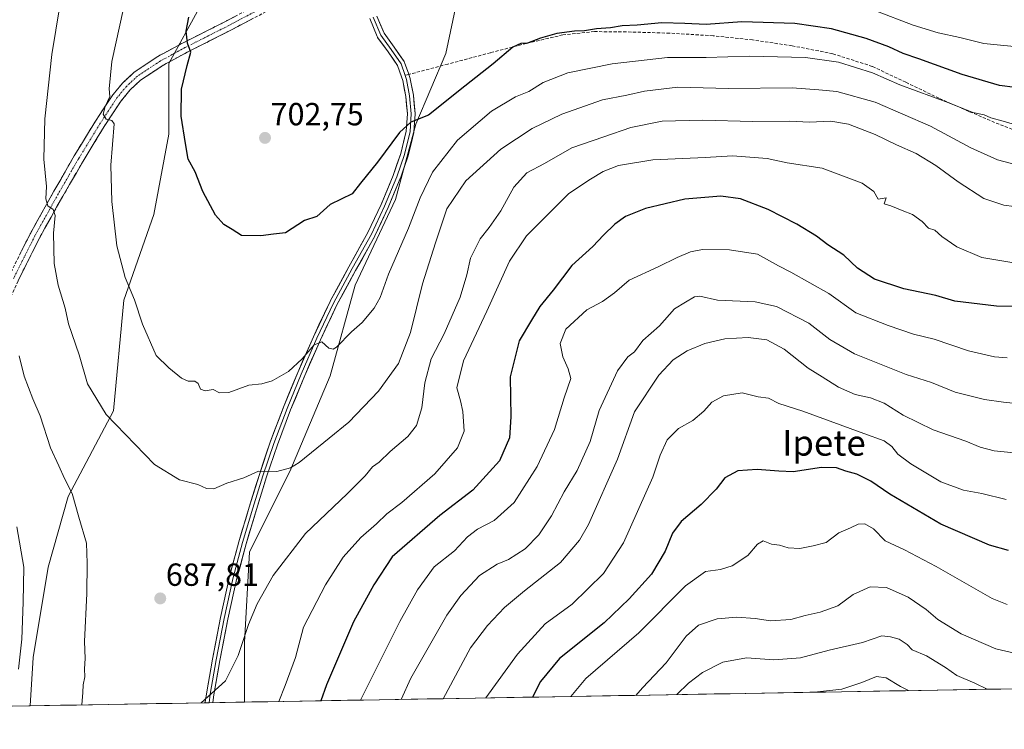
# Model space of a CAD drawing. Units: metres. Extents: x 617281 to 620727, y 4752568 to 4754940.
# Drawn here: x 619751 to 620060, y 4752602 to 4752825 of the extents above; entities that cross this region are included whole.
import ezdxf
from ezdxf.enums import TextEntityAlignment as Align

# ---------------------------------------------------------------- set-up
doc = ezdxf.new("R2010")
doc.units = ezdxf.units.M
doc.header["$MEASUREMENT"] = 0
doc.linetypes.add('TRAZO_Y_PUNTO', pattern=[1, 0.5, -0.25, 0, -0.25])
doc.linetypes.add('TRAZOSX2', pattern=[1.5, 1, -0.5])
for name, color, linetype, lineweight in [('Arbolado forestal CxS', 92, 'Continuous', 0), ('Camino', 19, 'TRAZOSX2', 0), ('Camino Cxs', 19, 'Continuous', 0), ('Camino eje', 19, 'TRAZO_Y_PUNTO', 0), ('Carátula', 7, 'Continuous', 5), ('Cortafuegos CxS', 92, 'Continuous', 0), ('Curva de nivel maestra', 36, 'Continuous', 30), ('Curva de nivel normal', 36, 'Continuous', 0), ('Entidad de ámbito territorial CxS', 92, 'Continuous', 0), ('Layer 0', 7, 'Continuous', 0), ('Municipio CxS', 142, 'Continuous', 0), ('Punto de cota en terreno', 7, 'Continuous', 0), ('Rótulo de punto de cota en terreno', 19, 'Continuous', 0), ('Senda', 19, 'TRAZOSX2', 0), ('Texto cartográfico', 19, 'Continuous', 0)]:
    doc.layers.add(name, color=color, linetype=linetype, lineweight=lineweight)
doc.styles.add('Arial', font='txt', dxfattribs={"height": 0.2})

# ---------------------------------------------------------------- blocks, each defined once
blk = doc.blocks.new('*U166')
at = {"layer": 'Curva de nivel normal', "color": 36, "linetype": 'Continuous', "lineweight": 0}
for points in [[(619770.77, 4752610.09, 685), (619771.09, 4752613.97, 685), (619771.19, 4752616.42, 685), (619771.64, 4752618.94, 685), (619771.55, 4752621.36, 685), (619771.76, 4752624.68, 685), (619771.57, 4752630.01, 685), (619772.35, 4752645.01, 685), (619772.42, 4752654.52, 685), (619772.18, 4752660.71, 685), (619769.79, 4752668.85, 685), (619767.71, 4752676.34, 685), (619765.34, 4752681.01, 685), (619763.56, 4752685.01, 685), (619760.94, 4752690.59, 685), (619757.66, 4752700.66, 685), (619755.4, 4752705.96, 685), (619752.74, 4752713.03, 685), (619751.16, 4752719.44, 685)], [(620065.96, 4752765.8, 685), (620059.5, 4752766.55, 685), (620053.16, 4752768.67, 685), (620045.13, 4752773.85, 685), (620038.2, 4752779.05, 685), (620032.03, 4752782.78, 685), (620025.83, 4752785.48, 685), (620019.11, 4752788.69, 685), (620010.82, 4752791.96, 685), (620005.26, 4752792.94, 685), (619998.48, 4752792.57, 685), (619992.45, 4752792.9, 685), (619980.85, 4752792.84, 685), (619965.1, 4752793.26, 685), (619952.44, 4752792.91, 685), (619942.68, 4752790.89, 685), (619934.24, 4752788.04, 685), (619924.18, 4752784.52, 685), (619915.67, 4752779.68, 685), (619910.07, 4752776.68, 685), (619906.07, 4752772.22, 685), (619901.9, 4752764.87, 685), (619898.3, 4752759.56, 685), (619895.49, 4752756.1, 685), (619892.4, 4752750.02, 685), (619891.29, 4752744.8, 685), (619889.23, 4752737.82, 685), (619884.24, 4752726.32, 685), (619880.16, 4752718.45, 685), (619878.17, 4752711, 685), (619877.17, 4752703.11, 685), (619875.52, 4752697.57, 685), (619872.86, 4752694.18, 685), (619867.27, 4752689.42, 685), (619863.9, 4752686.16, 685), (619861.75, 4752684.63, 685), (619859.44, 4752681.8, 685), (619853.78, 4752676.19, 685), (619840.78, 4752663.8, 685), (619830.68, 4752650.67, 685), (619825.62, 4752641.71, 685), (619822.97, 4752635.28, 685), (619819.75, 4752625.58, 685), (619815.69, 4752617.68, 685), (619808.1, 4752610.74, 685)]]:
    blk.add_polyline3d(points, dxfattribs=at)
blk = doc.blocks.new('*U168')
at = {"layer": 'Curva de nivel normal', "color": 36, "linetype": 'Continuous', "lineweight": 0}
blk.add_polyline3d([(620029.58, 4752614.58, 630), (620027.13, 4752615.87, 630), (620022.6, 4752618.54, 630), (620019.55, 4752619, 630), (620014.97, 4752617.08, 630), (620008.77, 4752615.02, 630), (620000.17, 4752614.07, 630)], dxfattribs=at)
blk = doc.blocks.new('*U169')
at = {"layer": 'Curva de nivel normal', "color": 36, "linetype": 'Continuous', "lineweight": 0}
blk.add_polyline3d([(620071.27, 4752624.29, 640), (620056.98, 4752627.66, 640), (620046.08, 4752632.31, 640), (620038.82, 4752636.83, 640), (620035.15, 4752639.99, 640), (620029.52, 4752643.8, 640), (620022.73, 4752646.86, 640), (620017.56, 4752647.09, 640), (620012.31, 4752644.72, 640), (620007.48, 4752641.16, 640), (620001.95, 4752639.14, 640), (619997.25, 4752638.14, 640), (619992.76, 4752636.84, 640), (619986.43, 4752636.39, 640), (619981.62, 4752637.16, 640), (619975.82, 4752637.61, 640), (619969.66, 4752637.04, 640), (619963.79, 4752635.07, 640), (619960, 4752631.66, 640), (619953.68, 4752623.27, 640), (619946.32, 4752615.42, 640), (619944.24, 4752613.1, 640)], dxfattribs=at)
blk = doc.blocks.new('*U175')
at = {"layer": 'Curva de nivel normal', "color": 36, "linetype": 'Continuous', "lineweight": 0}
blk.add_polyline3d([(620054.22, 4752615.01, 635), (620050.35, 4752616.91, 635), (620044.77, 4752619.34, 635), (620041.21, 4752621.77, 635), (620035.19, 4752625.42, 635), (620030.74, 4752627.33, 635), (620029.21, 4752629.05, 635), (620026.67, 4752630.72, 635), (620023.92, 4752631.42, 635), (620021.2, 4752631.7, 635), (620015.18, 4752629.64, 635), (620004.74, 4752627.21, 635), (619995.83, 4752624.85, 635), (619987.46, 4752624.18, 635), (619978.83, 4752624.84, 635), (619971.46, 4752623.48, 635), (619965.08, 4752620.23, 635), (619960.68, 4752616.93, 635), (619957.04, 4752613.32, 635)], dxfattribs=at)
blk = doc.blocks.new('*U184')
at = {"layer": 'Curva de nivel normal', "color": 36, "linetype": 'Continuous', "lineweight": 0}
blk.add_polyline3d([(620065.76, 4752688.76, 660), (620056.46, 4752689.64, 660), (620052.08, 4752690.8, 660), (620047.5, 4752692.69, 660), (620037.29, 4752696.28, 660), (620027.91, 4752700.86, 660), (620022.03, 4752704.57, 660), (620017.65, 4752706.24, 660), (620012.91, 4752707.28, 660), (620007.7, 4752709.58, 660), (620002.59, 4752712.86, 660), (619998.14, 4752715.6, 660), (619990.63, 4752721.47, 660), (619985.22, 4752724.4, 660), (619979.38, 4752725.16, 660), (619972.07, 4752724.75, 660), (619965.81, 4752723.27, 660), (619960.29, 4752720.94, 660), (619955.96, 4752718.12, 660), (619951.45, 4752713.34, 660), (619943.82, 4752701.92, 660), (619938.46, 4752687.02, 660), (619929.43, 4752666.62, 660), (619926.58, 4752661.68, 660), (619920.61, 4752654.65, 660), (619909.35, 4752645.86, 660), (619903.05, 4752640.65, 660), (619897.78, 4752635.01, 660), (619892.44, 4752628.01, 660), (619883.87, 4752612.05, 660)], dxfattribs=at)
blk = doc.blocks.new('*U193')
at = {"layer": 'Curva de nivel normal', "color": 36, "linetype": 'Continuous', "lineweight": 0}
blk.add_polyline3d([(620060.13, 4752674.44, 655), (620052.59, 4752676.26, 655), (620046.84, 4752677.35, 655), (620039.77, 4752680, 655), (620030.33, 4752685.56, 655), (620026.24, 4752688.64, 655), (620024.42, 4752691, 655), (620022.02, 4752692.81, 655), (620015.6, 4752695.06, 655), (619996.51, 4752702.13, 655), (619988.98, 4752704.48, 655), (619985.8, 4752706.15, 655), (619982.48, 4752706.55, 655), (619977.5, 4752707.78, 655), (619971.63, 4752706.93, 655), (619967.99, 4752704.95, 655), (619965.54, 4752702.1, 655), (619962.09, 4752699.19, 655), (619957.56, 4752696.7, 655), (619954.05, 4752693.11, 655), (619951.81, 4752688.33, 655), (619949.53, 4752681.41, 655), (619940.38, 4752660.82, 655), (619934.11, 4752651.26, 655), (619924.27, 4752641.69, 655), (619915.78, 4752635.51, 655), (619907.12, 4752626.01, 655), (619897.3, 4752612.29, 655)], dxfattribs=at)
blk = doc.blocks.new('*U196')
at = {"layer": 'Curva de nivel normal', "color": 36, "linetype": 'Continuous', "lineweight": 0}
blk.add_polyline3d([(620060.5, 4752641.58, 645), (620055.8, 4752643.44, 645), (620038.23, 4752653.47, 645), (620028.32, 4752658.71, 645), (620022.34, 4752661.52, 645), (620018.64, 4752665.2, 645), (620015.96, 4752666.84, 645), (620013.8, 4752666.66, 645), (620011.45, 4752665.54, 645), (620007.78, 4752663.96, 645), (620003.78, 4752661.01, 645), (619999.73, 4752659.96, 645), (619995.59, 4752659.03, 645), (619991.96, 4752659.26, 645), (619989.19, 4752660.1, 645), (619986.69, 4752660.42, 645), (619984.08, 4752661.49, 645), (619982.29, 4752660.45, 645), (619979.24, 4752656.84, 645), (619974.35, 4752653.69, 645), (619970.72, 4752652.53, 645), (619966.02, 4752651.87, 645), (619959.78, 4752647.36, 645), (619945.11, 4752632.7, 645), (619928.61, 4752618.42, 645), (619923.9, 4752612.7482, 645)], dxfattribs=at)
blk = doc.blocks.new('*U198')
at = {"layer": 'Curva de nivel normal', "color": 36, "linetype": 'Continuous', "lineweight": 0}
for points in [[(619750.93, 4752621.32, 680), (619751.93, 4752630.74, 680), (619752.43, 4752642.31, 680), (619752.61, 4752653.26, 680), (619750.43, 4752665.91, 680)], [(620064.45, 4752748.24, 680), (620052.53, 4752750.2, 680), (620044.72, 4752753.51, 680), (620040.01, 4752756.79, 680), (620037.84, 4752758.79, 680), (620035.88, 4752759.44, 680), (620033.88, 4752761.44, 680), (620030.85, 4752763.7, 680), (620027.62, 4752764.9, 680), (620024.09, 4752766.36, 680), (620022.01, 4752767.02, 680), (620022.56, 4752768.9, 680), (620020.07, 4752768.43, 680), (620018.74, 4752770.86, 680), (620015.08, 4752773.45, 680), (620002.57, 4752778.13, 680), (619991.58, 4752779.88, 680), (619985.32, 4752781.17, 680), (619974.51, 4752782.08, 680), (619965.94, 4752781.5, 680), (619949.58, 4752780.78, 680), (619938.8, 4752778.99, 680), (619933.96, 4752777.15, 680), (619930.06, 4752774.72, 680), (619923.23, 4752770.25, 680), (619910, 4752757.03, 680), (619904.68, 4752749.08, 680), (619897.54, 4752733.38, 680), (619890.24, 4752717.84, 680), (619888.14, 4752709.41, 680), (619889.29, 4752705.31, 680), (619890.02, 4752702.01, 680), (619890.47, 4752695.83, 680), (619888.34, 4752690.62, 680), (619881.27, 4752682.5, 680), (619870.94, 4752673.48, 680), (619866.22, 4752669.9, 680), (619863.06, 4752666.82, 680), (619858.14, 4752662.5, 680), (619852.55, 4752656.41, 680), (619847.01, 4752647.71, 680), (619840.11, 4752634.44, 680), (619837.61, 4752624.96, 680), (619834.44, 4752616.18, 680), (619832.46, 4752611.16, 680)]]:
    blk.add_polyline3d(points, dxfattribs=at)
blk = doc.blocks.new('*U199')
at = {"layer": 'Curva de nivel normal', "color": 36, "linetype": 'Continuous', "lineweight": 0}
blk.add_polyline3d([(620066.32, 4752704.22, 665), (620059.3, 4752704.86, 665), (620053.35, 4752705.72, 665), (620044.26, 4752708.06, 665), (620036.77, 4752711.04, 665), (620028.86, 4752713.62, 665), (620012.65, 4752720.03, 665), (620004.92, 4752724.53, 665), (619998.44, 4752729.6, 665), (619988.29, 4752734.81, 665), (619981.58, 4752736.29, 665), (619969.78, 4752736.88, 665), (619964.31, 4752738.06, 665), (619962.58, 4752737.88, 665), (619959.78, 4752736.26, 665), (619956.31, 4752734.1, 665), (619951.58, 4752728.85, 665), (619946.45, 4752724.24, 665), (619943.78, 4752720.64, 665), (619941.72, 4752719.08, 665), (619938.51, 4752714.73, 665), (619932.72, 4752702.34, 665), (619929.87, 4752692.62, 665), (619925.89, 4752683.5, 665), (619921.78, 4752676.86, 665), (619917.78, 4752669.28, 665), (619913.8, 4752663.31, 665), (619909.55, 4752659.01, 665), (619904.4, 4752655.61, 665), (619900.85, 4752654.16, 665), (619895.28, 4752650.61, 665), (619889.4, 4752644.4, 665), (619885.08, 4752638.25, 665), (619873.78, 4752618.5, 665), (619870.77, 4752611.83, 665)], dxfattribs=at)
blk = doc.blocks.new('*U200')
at = {"layer": 'Curva de nivel normal', "color": 36, "linetype": 'Continuous', "lineweight": 0}
blk.add_polyline3d([(620060.54, 4752718.78, 670), (620056.49, 4752719.05, 670), (620048.4, 4752720.96, 670), (620037.59, 4752724.6, 670), (620031.15, 4752726.16, 670), (620023.2, 4752728.88, 670), (620013.11, 4752732.83, 670), (620004.62, 4752738.91, 670), (619992.76, 4752745.59, 670), (619988.86, 4752747.64, 670), (619982.36, 4752751.21, 670), (619973.6, 4752752.61, 670), (619965.11, 4752752.71, 670), (619961.35, 4752752, 670), (619957.16, 4752750.25, 670), (619951.22, 4752747.29, 670), (619942.15, 4752743.1, 670), (619937.52, 4752739.19, 670), (619933.74, 4752736.41, 670), (619928.9, 4752733.86, 670), (619922.28, 4752727.75, 670), (619920.5, 4752723.3, 670), (619921.35, 4752719.08, 670), (619922.98, 4752715.34, 670), (619923.87, 4752712.34, 670), (619921.74, 4752706.26, 670), (619918.76, 4752696.35, 670), (619913.34, 4752684.76, 670), (619906.11, 4752673.44, 670), (619899.84, 4752667.86, 670), (619894.67, 4752665.15, 670), (619891.5, 4752662.72, 670), (619887.45, 4752658.36, 670), (619881.12, 4752653.32, 670), (619875.82, 4752646.15, 670), (619870.33, 4752636.24, 670), (619858.009, 4752611.606, 670)], dxfattribs=at)
blk = doc.blocks.new('*U203')
at = {"layer": 'Curva de nivel maestra', "color": 36, "linetype": 'Continuous', "lineweight": 30}
blk.add_polyline3d([(620072.42, 4752734.65, 675), (620057.12, 4752734.94, 675), (620044.06, 4752736.53, 675), (620038.11, 4752738.28, 675), (620028.17, 4752740.44, 675), (620018.96, 4752743.4, 675), (620013.61, 4752746.85, 675), (620009.39, 4752750.9, 675), (620004.38, 4752754.21, 675), (620000.75, 4752756.87, 675), (619994.65, 4752760.62, 675), (619985.7, 4752765.24, 675), (619976.96, 4752768.61, 675), (619970.87, 4752769.43, 675), (619959.57, 4752768.52, 675), (619947.26, 4752765.56, 675), (619941.03, 4752763.06, 675), (619937.65, 4752760.69, 675), (619934.13, 4752757.25, 675), (619930.78, 4752753.67, 675), (619924.16, 4752747.69, 675), (619918.31, 4752740, 675), (619914.21, 4752734.81, 675), (619911.58, 4752730.61, 675), (619907.69, 4752724.07, 675), (619904.9, 4752712.84, 675), (619905.13, 4752700.36, 675), (619904.66, 4752693.75, 675), (619901.54, 4752686.54, 675), (619893.2, 4752677.37, 675), (619882.8, 4752669.45, 675), (619867.94, 4752656.43, 675), (619862.2, 4752647.69, 675), (619855.84, 4752636.1, 675), (619847.41, 4752616.44, 675), (619845.57, 4752611.39, 675)], dxfattribs=at)
blk = doc.blocks.new('*U204')
at = {"layer": 'Curva de nivel maestra', "color": 36, "linetype": 'Continuous', "lineweight": 30}
blk.add_polyline3d([(620060.88, 4752658.44, 650), (620054.91, 4752660.16, 650), (620039.75, 4752666.67, 650), (620023.71, 4752676.07, 650), (620017.77, 4752680.13, 650), (620013.44, 4752682.38, 650), (620009.94, 4752683.31, 650), (620007.03, 4752684.29, 650), (620002.34, 4752684.46, 650), (619993.5, 4752683.06, 650), (619989.01, 4752683.33, 650), (619982.17, 4752683.87, 650), (619976.11, 4752683.37, 650), (619972.11, 4752681.2, 650), (619969.36, 4752677.64, 650), (619964.68, 4752672.82, 650), (619958.41, 4752667.57, 650), (619955.71, 4752663.83, 650), (619953.45, 4752658.21, 650), (619949.08, 4752651.01, 650), (619942.12, 4752643.37, 650), (619934.34, 4752635.76, 650), (619920.27, 4752624.68, 650), (619914.32, 4752617.47, 650), (619911.85, 4752612.54, 650)], dxfattribs=at)
blk = doc.blocks.new('5PATER')
at = {"layer": 'Carátula', "linetype": 'Continuous', "lineweight": 5}
h = blk.add_hatch(color=250, dxfattribs=at)
edge = h.paths.add_edge_path()
edge.add_ellipse((0, 0.01), major_axis=(-1.33, -1.34), ratio=0.999422, start_angle=0, end_angle=360)

msp = doc.modelspace()

# ---------------------------------------------------------------- linework, layer by layer
at = {"layer": 'Arbolado forestal CxS', "color": 92, "linetype": 'Continuous', "lineweight": 0}
for points in [[(620003.66, 4753014.08, 735.8), (620006.23, 4753013.47, 736.38), (619995.11, 4752993.81, 733.09), (619969.89, 4752974.89, 726.87), (619932.05, 4752955.98, 717.38), (619906.83, 4752935.48, 713.73), (619884.75, 4752908.68, 709.97), (619861.1, 4752885.03, 706.66), (619840.61, 4752869.26, 704.41), (619818.54, 4752851.92, 701.79), (619807.5, 4752828.27, 700.84), (619798.04, 4752810.93, 699.39), (619798.04, 4752788.86, 699.48), (619793.31, 4752763.64, 697.72), (619783.85, 4752736.83, 694.58), (619780.69, 4752702.15, 690.48), (619766.5, 4752675.35, 684.93), (619760.2, 4752653.28, 682.53), (619755.47, 4752624.9, 681.88), (619754.52, 4752609.81, 681.71)], [(619965.04, 4752872.38, 715.42), (619946.07, 4752874.88, 713.76), (619904.54, 4752852.5, 707.68), (619890.62, 4752841.77, 705.91), (619884.75, 4752814.08, 702.12), (619875.29, 4752792.01, 698.76), (619868.98, 4752768.36, 696.56), (619856.37, 4752741.56, 695.78), (619848.49, 4752713.18, 692.7), (619835.87, 4752683.23, 688.39), (619823.26, 4752658, 686.35), (619821.68, 4752629.63, 683.96), (619821.68, 4752610.98, 681.79)], [(620310.08, 4752619.44, 652.88), (619821.68, 4752610.98, 681.79), (619821.68, 4752610.98, 681.79), (619821.68, 4752629.63, 683.96), (619823.26, 4752658, 686.35), (619835.87, 4752683.23, 688.39), (619848.49, 4752713.18, 692.7), (619856.37, 4752741.56, 695.78), (619868.98, 4752768.36, 696.56), (619875.29, 4752792.01, 698.76), (619884.75, 4752814.08, 702.12), (619890.62, 4752841.77, 705.91)], [(619807.5, 4752828.27, 700.84), (619798.04, 4752810.93, 699.39), (619798.04, 4752788.86, 699.48), (619793.31, 4752763.64, 697.72), (619783.85, 4752736.83, 694.58), (619780.69, 4752702.15, 690.48), (619766.5, 4752675.35, 684.93), (619760.2, 4752653.28, 682.53), (619755.47, 4752624.9, 681.88), (619754.52, 4752609.81, 681.71), (619330.21, 4752602.46, 539.91)], [(620310.08, 4752619.44, 652.88), (619821.68, 4752610.98, 681.79)], [(619754.52, 4752609.81, 681.71), (619330.21, 4752602.46, 539.91)]]:
    msp.add_polyline3d(points, dxfattribs=at)
at = {"layer": 'Camino', "color": 19, "linetype": 'TRAZOSX2', "lineweight": 0}
for points in [[(619692.37, 4752608.74), (619694.15, 4752614.72), (619698.21, 4752626.75), (619703.49, 4752641.49), (619709.22, 4752655.93), (619715.49, 4752670.27), (619721.76, 4752684.6), (619735.84, 4752716.86), (619741.84, 4752730.57), (619747.87, 4752744.25), (619754.64, 4752757.75), (619762.02, 4752771), (619768.4, 4752782.05), (619775.07, 4752792.95), (619780.44, 4752801.14), (619783.55, 4752804.9), (619787.17, 4752808.25), (619794.53, 4752813.15), (619802.28, 4752817.34), (619814.66, 4752823.58), (619826.92, 4752830.01), (619850.72, 4752843.51), (619851.51, 4752842.12)], [(619851.51, 4752842.12), (619852.3, 4752840.73), (619828.45, 4752827.2), (619816.12, 4752820.73), (619803.75, 4752814.5), (619796.18, 4752810.41), (619789.15, 4752805.73), (619785.88, 4752802.7), (619783.02, 4752799.24), (619777.78, 4752791.24), (619771.15, 4752780.41), (619764.8, 4752769.42), (619757.47, 4752756.26), (619750.77, 4752742.89), (619744.77, 4752729.28), (619738.77, 4752715.58), (619724.69, 4752683.32), (619718.42, 4752668.98), (619712.17, 4752654.7), (619706.48, 4752640.36), (619701.23, 4752625.7), (619697.2, 4752613.75), (619695.73, 4752608.79)]]:
    msp.add_lwpolyline(points, dxfattribs=at)
at = {"layer": 'Camino Cxs', "color": 19, "linetype": 'Continuous', "lineweight": 0}
for points in [[(619824.34, 4752825.04, 702.58), (619820.23, 4752822.89, 702.08), (619816.12, 4752820.73, 701.69), (619812, 4752818.65, 700.99), (619807.87, 4752816.58, 700.43), (619803.75, 4752814.5, 699.73), (619799.97, 4752812.46, 699.06), (619796.18, 4752810.41, 698.2), (619792.67, 4752808.07, 697.63), (619789.15, 4752805.73, 696.92), (619785.88, 4752802.7, 696.3), (619783.02, 4752799.24, 695.64), (619780.4, 4752795.24, 694.97), (619777.78, 4752791.24, 694.49), (619775.57, 4752787.63, 693.88), (619773.36, 4752784.02, 693.42), (619771.15, 4752780.41, 692.71), (619769.03, 4752776.75, 692.16), (619766.92, 4752773.08, 691.58), (619764.8, 4752769.42, 690.86), (619762.97, 4752766.13, 690.35), (619761.14, 4752762.84, 689.49), (619759.3, 4752759.55, 689.18), (619757.47, 4752756.26, 688.56), (619755.24, 4752751.8, 687.78), (619753, 4752747.35, 687.04), (619750.77, 4752742.89, 686.07)], [(619751.26, 4752751, 687.07), (619752.95, 4752754.38, 687.62), (619754.64, 4752757.75, 688.05), (619756.49, 4752761.06, 688.67), (619758.33, 4752764.38, 689.16), (619760.18, 4752767.69, 689.94), (619762.02, 4752771, 690.53), (619764.15, 4752774.68, 691.08), (619766.27, 4752778.37, 691.84), (619768.4, 4752782.05, 692.35), (619770.62, 4752785.68, 693.03), (619772.85, 4752789.32, 693.55), (619775.07, 4752792.95, 694.11), (619777.76, 4752797.05, 694.69), (619780.44, 4752801.14, 695.24), (619783.55, 4752804.9, 695.98), (619787.17, 4752808.25, 696.58), (619790.85, 4752810.7, 697.36), (619794.53, 4752813.15, 698.06), (619798.41, 4752815.25, 698.81), (619802.28, 4752817.34, 699.55), (619806.41, 4752819.42, 700.25), (619810.53, 4752821.5, 700.84), (619814.66, 4752823.58, 701.43), (619818.75, 4752825.72, 701.96)]]:
    msp.add_polyline3d(points, dxfattribs=at)
at = {"layer": 'Camino eje', "color": 19, "linetype": 'TRAZO_Y_PUNTO', "lineweight": 0}
msp.add_lwpolyline([(619851.51, 4752842.12), (619827.69, 4752828.61), (619815.39, 4752822.16), (619809.21, 4752819.04), (619803.02, 4752815.92), (619795.36, 4752811.78), (619788.16, 4752806.99), (619784.72, 4752803.8), (619781.73, 4752800.19), (619779.05, 4752796.1), (619776.43, 4752792.1), (619769.78, 4752781.23), (619766.59, 4752775.71), (619763.41, 4752770.21), (619756.06, 4752757.01), (619752.71, 4752750.32), (619749.32, 4752743.57)], dxfattribs=at)
at = {"layer": 'Cortafuegos CxS', "color": 92, "linetype": 'Continuous', "lineweight": 0}
for points in [[(620003.66, 4753014.08, 735.8), (620006.23, 4753013.47, 736.38), (619995.11, 4752993.81, 733.09), (619969.89, 4752974.89, 726.87), (619932.05, 4752955.98, 717.38), (619906.83, 4752935.48, 713.73), (619884.75, 4752908.68, 709.97), (619861.1, 4752885.03, 706.66), (619840.61, 4752869.26, 704.41), (619818.54, 4752851.92, 701.79), (619807.5, 4752828.27, 700.84), (619798.04, 4752810.93, 699.39), (619798.04, 4752788.86, 699.48), (619793.31, 4752763.64, 697.72), (619783.85, 4752736.83, 694.58), (619780.69, 4752702.15, 690.48), (619766.5, 4752675.35, 684.93), (619760.2, 4752653.28, 682.53), (619755.47, 4752624.9, 681.88), (619754.52, 4752609.81, 681.71)], [(619965.04, 4752872.38, 715.42), (619946.07, 4752874.88, 713.76), (619904.54, 4752852.5, 707.68), (619890.62, 4752841.77, 705.91), (619884.75, 4752814.08, 702.12), (619875.29, 4752792.01, 698.76), (619868.98, 4752768.36, 696.56), (619856.37, 4752741.56, 695.78), (619848.49, 4752713.18, 692.7), (619835.87, 4752683.23, 688.39), (619823.26, 4752658, 686.35), (619821.68, 4752629.63, 683.96), (619821.68, 4752610.98, 681.79)], [(619890.62, 4752841.77, 705.91), (619884.75, 4752814.08, 702.12), (619875.29, 4752792.01, 698.76), (619868.98, 4752768.36, 696.56), (619856.37, 4752741.56, 695.78), (619848.49, 4752713.18, 692.7), (619835.87, 4752683.23, 688.39), (619823.26, 4752658, 686.35), (619821.68, 4752629.63, 683.96), (619821.68, 4752610.98, 681.79), (619754.52, 4752609.81, 681.71), (619754.52, 4752609.81, 681.71), (619755.47, 4752624.9, 681.88), (619760.2, 4752653.28, 682.53), (619766.5, 4752675.35, 684.93), (619780.69, 4752702.15, 690.48), (619783.85, 4752736.83, 694.58), (619793.31, 4752763.64, 697.72), (619798.04, 4752788.86, 699.48), (619798.04, 4752810.93, 699.39), (619807.5, 4752828.27, 700.84)], [(619821.68, 4752610.98, 681.79), (619754.52, 4752609.81, 681.71)]]:
    msp.add_polyline3d(points, dxfattribs=at)
at = {"layer": 'Curva de nivel maestra', "color": 36, "linetype": 'Continuous', "lineweight": 30}
msp.add_polyline3d([(620067.92, 4752802.83, 700), (620058.12, 4752804.07, 700), (620046.41, 4752807.55, 700), (620032.83, 4752812.46, 700), (620027.96, 4752814.06, 700), (620023.47, 4752816.19, 700), (620016.32, 4752818.75, 700), (620005.45, 4752821.78, 700), (619993.97, 4752823.5, 700), (619977.39, 4752824.04, 700), (619966.23, 4752823.15, 700), (619959.54, 4752823.53, 700), (619952.38, 4752823.67, 700), (619944.6, 4752823, 700), (619939.92, 4752822.8, 700), (619936.33, 4752822.08, 700), (619931.92, 4752821.86, 700), (619928.11, 4752821.14, 700), (619925.02, 4752821.09, 700), (619919.48, 4752820.34, 700), (619914.35, 4752818.88, 700), (619910.27, 4752817.29, 700), (619908.2, 4752817.27, 700), (619905.69, 4752816.04, 700), (619899.54, 4752810.82, 700), (619890.63, 4752803.91, 700), (619879.33, 4752794.82, 700), (619873.72, 4752792.63, 700), (619870.2, 4752789.34, 700), (619863.34, 4752780.01, 700), (619857.98, 4752773.5, 700), (619855.37, 4752770.16, 700), (619848.48, 4752766.77, 700), (619844.38, 4752763.01, 700), (619840.5, 4752761.8, 700), (619834.52, 4752757.96, 700), (619830.72, 4752757.56, 700), (619826.81, 4752756.97, 700), (619820.79, 4752757.06, 700), (619817.84, 4752758.99, 700), (619815.26, 4752760.49, 700), (619812.62, 4752763.51, 700), (619808.67, 4752770.9, 700), (619806.19, 4752777.08, 700), (619804.07, 4752781.02, 700), (619803.18, 4752785.93, 700), (619801.82, 4752794.44, 700), (619802, 4752802.89, 700), (619803.74, 4752810.28, 700), (619804.9, 4752814.48, 700), (619803.85, 4752817.29, 700), (619803.44, 4752821.13, 700), (619804.3, 4752825.5, 700)], dxfattribs=at)
at = {"layer": 'Curva de nivel normal', "color": 36, "linetype": 'Continuous', "lineweight": 0}
for points in [[(619786.1, 4752838.68, 695), (619780.19, 4752811.59, 695), (619779.35, 4752803, 695), (619779.49, 4752800.62, 695), (619778.07, 4752797.46, 695), (619777.47, 4752795.04, 695), (619778.35, 4752793.49, 695), (619780.16, 4752793.09, 695), (619780.88, 4752792.11, 695), (619779.83, 4752779.14, 695), (619780.19, 4752767.78, 695), (619781.69, 4752753.83, 695), (619784.31, 4752743.91, 695), (619787.23, 4752736.97, 695), (619789.7, 4752729.31, 695), (619794.07, 4752719.49, 695), (619798.02, 4752715.66, 695), (619801.99, 4752712.45, 695), (619804.04, 4752711.44, 695), (619806.17, 4752711.53, 695), (619807.21, 4752710.73, 695), (619807.9, 4752708.95, 695), (619809.33, 4752708.49, 695), (619811.87, 4752708.86, 695), (619813.83, 4752707.81, 695), (619816.78, 4752707.94, 695), (619823.02, 4752710.19, 695), (619827.07, 4752710.62, 695), (619830.35, 4752711.54, 695), (619835.45, 4752714.5, 695), (619839.78, 4752718.45, 695), (619843.45, 4752722.88, 695), (619845.86, 4752723.79, 695), (619848.09, 4752721.86, 695), (619849.48, 4752721.47, 695), (619850.52, 4752722.16, 695), (619855.18, 4752726.96, 695), (619858.54, 4752729.84, 695), (619862.3, 4752734.34, 695), (619864.15, 4752737.68, 695), (619866.82, 4752745.01, 695), (619873.05, 4752759.34, 695), (619876.65, 4752768.91, 695), (619880.54, 4752776.94, 695), (619888.34, 4752786.91, 695), (619899.06, 4752796.01, 695), (619906.57, 4752800.47, 695), (619910.71, 4752802.2, 695), (619915.24, 4752804.98, 695), (619922.94, 4752808.04, 695), (619936.76, 4752810.9, 695), (619954.11, 4752812.86, 695), (619966.2, 4752812.85, 695), (619979.81, 4752813.28, 695), (619997.34, 4752812.86, 695), (620007.66, 4752811.34, 695), (620018.33, 4752807.99, 695), (620026.92, 4752804.3, 695), (620042.21, 4752798.69, 695), (620049.75, 4752795.64, 695), (620053.29, 4752794.85, 695), (620055.33, 4752793.9, 695), (620059.25, 4752792.95, 695), (620062.78, 4752791.82, 695)], [(620063.45, 4752779.23, 690), (620057.45, 4752780.77, 690), (620049.11, 4752784.55, 690), (620036.45, 4752791.36, 690), (620019.11, 4752798.86, 690), (620007.11, 4752802.18, 690), (620001.56, 4752802.76, 690), (619993.18, 4752803.33, 690), (619973.24, 4752803.13, 690), (619957.42, 4752803.53, 690), (619946.95, 4752802.34, 690), (619941.36, 4752801.02, 690), (619933.77, 4752799.59, 690), (619921.08, 4752795.08, 690), (619911.78, 4752790.63, 690), (619901.94, 4752784.11, 690), (619891.04, 4752774.24, 690), (619885.06, 4752765.4, 690), (619881.49, 4752754.83, 690), (619877.47, 4752742.01, 690), (619873.62, 4752726.68, 690), (619869.9, 4752717.01, 690), (619863.69, 4752708.34, 690), (619854.34, 4752698.68, 690), (619848.2, 4752693.61, 690), (619838.75, 4752686, 690), (619836.07, 4752684.36, 690), (619831.78, 4752683.15, 690), (619826.11, 4752683.31, 690), (619821.45, 4752681.26, 690), (619816.11, 4752679.56, 690), (619812.11, 4752677.81, 690), (619809.78, 4752677.85, 690), (619807.11, 4752679.07, 690), (619801.32, 4752680.56, 690), (619793.52, 4752685.37, 690), (619778.35, 4752701.05, 690), (619772.55, 4752710.63, 690), (619769.87, 4752719.68, 690), (619766.62, 4752729.39, 690), (619765.48, 4752734.37, 690), (619763.3, 4752741.52, 690), (619762.13, 4752748.36, 690), (619761.89, 4752757.79, 690), (619762.44, 4752763.34, 690), (619761.76, 4752765.19, 690), (619760.06, 4752766.42, 690), (619759.45, 4752768.55, 690), (619759.64, 4752772.39, 690), (619758.88, 4752781.04, 690), (619759.12, 4752793.64, 690), (619761.36, 4752813.78, 690), (619763.89, 4752829, 690)], [(620019.01, 4752827.57, 705), (620031.06, 4752822.96, 705), (620038.92, 4752820.52, 705), (620045.67, 4752819.06, 705), (620053.19, 4752817.18, 705), (620066.9, 4752815.82, 705), (620082.85, 4752816.35, 705), (620091.61, 4752818.83, 705), (620098.11, 4752822.82, 705), (620105.08, 4752828.66, 705)]]:
    msp.add_polyline3d(points, dxfattribs=at)
at = {"layer": 'Entidad de ámbito territorial CxS', "color": 92, "linetype": 'Continuous', "lineweight": 0}
msp.add_polyline3d([(620063.55, 4752615.17, 636.16), (620058.56, 4752615.08, 635.56), (620053.57, 4752615, 634.89), (620048.58, 4752614.91, 634.24), (620043.59, 4752614.82, 633.18), (620038.59, 4752614.74, 632.1), (620033.6, 4752614.65, 630.94), (620028.61, 4752614.56, 629.6), (620023.62, 4752614.48, 629), (620018.63, 4752614.39, 628.7), (620013.64, 4752614.3, 629), (620008.65, 4752614.22, 629.66), (620003.66, 4752614.13, 629.73), (619998.67, 4752614.04, 629.9), (619993.68, 4752613.96, 630.24), (619988.69, 4752613.87, 630.11), (619983.7, 4752613.78, 630.21), (619978.71, 4752613.7, 630.6), (619973.71, 4752613.61, 630.8), (619968.72, 4752613.52, 631.03), (619963.73, 4752613.44, 631.97), (619958.74, 4752613.35, 633.94), (619953.75, 4752613.27, 636.19), (619948.76, 4752613.18, 638.2), (619943.77, 4752613.09, 639.81), (619938.78, 4752613.01, 641.03), (619933.79, 4752612.92, 642.2), (619928.8, 4752612.83, 643.67), (619923.81, 4752612.75, 645.03), (619918.82, 4752612.66, 646.67), (619913.83, 4752612.57, 649.05), (619908.83, 4752612.49, 651.63), (619903.84, 4752612.4, 653.26), (619898.85, 4752612.31, 654.36), (619893.86, 4752612.23, 656), (619888.87, 4752612.14, 657.88), (619883.88, 4752612.05, 659.77), (619878.89, 4752611.97, 661.6), (619873.9, 4752611.88, 663.53), (619868.91, 4752611.8, 665.63), (619863.92, 4752611.71, 667.72), (619858.93, 4752611.62, 669.67), (619853.94, 4752611.54, 671.65), (619848.95, 4752611.45, 673.65), (619843.95, 4752611.36, 675.72), (619838.96, 4752611.28, 677.65), (619833.97, 4752611.19, 679.21), (619828.98, 4752611.1, 680.77), (619823.99, 4752611.02, 682.17), (619819, 4752610.93, 683.29), (619814.01, 4752610.84, 684.3), (619809.02, 4752610.76, 685.01), (619804.03, 4752610.67, 685.7), (619799.04, 4752610.58, 686.41), (619794.05, 4752610.5, 686.85), (619789.06, 4752610.41, 687.06), (619784.07, 4752610.33, 686.83), (619779.07, 4752610.24, 686.31), (619774.08, 4752610.15, 685.52), (619769.09, 4752610.07, 684.51), (619764.1, 4752609.98, 683.35), (619759.11, 4752609.89, 682.06), (619754.12, 4752609.81, 680.7), (619749.13, 4752609.72, 679.24)], dxfattribs=at)
at = {"layer": 'Layer 0', "linetype": 'Continuous', "lineweight": 0}
for points in [[(619809.36, 4752610.76), (619809.38, 4752610.95), (619809.75, 4752613.6), (619811.65, 4752624.4), (619814.13, 4752637.43), (619816.97, 4752650.3), (619816.98, 4752650.35), (619819.91, 4752661.22), (619823.14, 4752672.02), (619826.33, 4752682.23), (619829.75, 4752692.38), (619833.89, 4752703.33), (619838.35, 4752714.18), (619843.26, 4752725.39), (619848.49, 4752736.44), (619848.52, 4752736.5), (619854.39, 4752747.3), (619860.34, 4752758.05), (619864.46, 4752766.82), (619868.23, 4752775.85), (619870.64, 4752782.78), (619872.32, 4752789.8), (619872.68, 4752795.2), (619872.19, 4752800.65), (619871.23, 4752805.6), (619870.81, 4752806.81), (619869.61, 4752810.32), (619866.62, 4752814.65), (619863.38, 4752819.13), (619863.31, 4752819.23), (619863.24, 4752819.37), (619860.9, 4752825.01)], [(619862.01, 4752825.47), (619864.35, 4752819.83), (619867.6, 4752815.34), (619870.69, 4752810.87), (619871.95, 4752807.2)], [(619863.17, 4752825.8), (619865.4, 4752820.42), (619868.59, 4752816.02), (619871.68, 4752811.55), (619871.73, 4752811.47), (619871.82, 4752811.27), (619873.09, 4752807.59), (619873.11, 4752807.51)], [(619871.95, 4752807.2), (619872.39, 4752805.91), (619873.38, 4752800.82), (619873.88, 4752795.21), (619873.51, 4752789.62), (619871.79, 4752782.44), (619869.35, 4752775.42), (619865.56, 4752766.33), (619861.41, 4752757.5), (619855.44, 4752746.72), (619849.57, 4752735.93), (619844.36, 4752724.91), (619839.46, 4752713.72), (619835.01, 4752702.91), (619830.88, 4752691.96), (619827.47, 4752681.85), (619824.29, 4752671.67), (619821.07, 4752660.91), (619818.14, 4752650.04), (619815.3, 4752637.17), (619812.83, 4752624.19), (619810.94, 4752613.43), (619810.57, 4752610.78)], [(619873.11, 4752807.51), (619873.53, 4752806.3), (619873.57, 4752806.14), (619874.56, 4752801.04), (619874.58, 4752800.93), (619875.08, 4752795.32), (619875.08, 4752795.21), (619875.08, 4752795.13), (619874.71, 4752789.54), (619874.69, 4752789.41), (619874.68, 4752789.34), (619872.96, 4752782.16), (619872.92, 4752782.05), (619870.48, 4752775.02), (619870.46, 4752774.96), (619866.67, 4752765.87), (619866.65, 4752765.82), (619862.5, 4752756.99), (619862.46, 4752756.92), (619856.49, 4752746.14), (619850.64, 4752735.39), (619845.45, 4752724.41), (619840.56, 4752713.25), (619836.13, 4752702.47), (619832.01, 4752691.56), (619828.61, 4752681.48), (619825.44, 4752671.32), (619822.22, 4752660.58), (619819.31, 4752649.75), (619816.48, 4752636.93), (619814.01, 4752623.97), (619812.13, 4752613.24), (619811.79, 4752610.81)], [(619810.57, 4752610.78), (619809.36, 4752610.76)], [(619811.79, 4752610.81), (619810.57, 4752610.78)]]:
    msp.add_lwpolyline(points, dxfattribs=at)
msp.add_polyline3d([(619863.17, 4752825.8, 704.06), (619864.29, 4752823.11, 703.85), (619865.4, 4752820.42, 703.62), (619867, 4752818.22, 703.35), (619868.59, 4752816.02, 703.18), (619870.13, 4752813.79, 702.97), (619871.68, 4752811.55, 702.66), (619871.73, 4752811.47, 702.65), (619871.82, 4752811.27, 702.63), (619873.09, 4752807.59, 702.19), (619873.11, 4752807.51, 702.18), (619873.53, 4752806.3, 702.03), (619873.57, 4752806.14, 702.01), (619874.06, 4752803.59, 701.67), (619874.56, 4752801.04, 701.32), (619874.58, 4752800.93, 701.31), (619874.83, 4752798.12, 700.89), (619875.08, 4752795.32, 700.34), (619875.08, 4752795.21, 700.32), (619875.08, 4752795.13, 700.31), (619874.89, 4752792.34, 699.85), (619874.71, 4752789.54, 699.49), (619874.69, 4752789.41, 699.47), (619874.68, 4752789.34, 699.46), (619873.82, 4752785.75, 698.92), (619872.96, 4752782.16, 698.55), (619872.92, 4752782.05, 698.54), (619871.7, 4752778.53, 698.53), (619870.48, 4752775.02, 698.24), (619870.46, 4752774.96, 698.23), (619868.56, 4752770.41, 697.7), (619866.67, 4752765.87, 697.55), (619866.65, 4752765.82, 697.55), (619864.57, 4752761.4, 697.25), (619862.5, 4752756.99, 696.82), (619862.46, 4752756.92, 696.82), (619860.47, 4752753.33, 696.89), (619858.48, 4752749.73, 696.67), (619856.49, 4752746.14, 696.39), (619854.54, 4752742.56, 696.23), (619852.59, 4752738.97, 695.95), (619850.64, 4752735.39, 695.89), (619848.91, 4752731.73, 695.72), (619847.18, 4752728.07, 695.3), (619845.45, 4752724.41, 695.16), (619843.82, 4752720.69, 694.78), (619842.19, 4752716.97, 694.19), (619840.56, 4752713.25, 693.83), (619839.09, 4752709.66, 693.56), (619837.61, 4752706.06, 693.01), (619836.13, 4752702.47, 692.41), (619834.75, 4752698.83, 692.03), (619833.38, 4752695.19, 691.54), (619832.01, 4752691.56, 691.11), (619830.88, 4752688.2, 690.71), (619829.74, 4752684.84, 690.12), (619828.61, 4752681.48, 689.54), (619827.55, 4752678.09, 689.06), (619826.5, 4752674.71, 688.59), (619825.44, 4752671.32, 688.17), (619824.37, 4752667.74, 687.78), (619823.3, 4752664.16, 687.48), (619822.22, 4752660.58, 687.28), (619821.25, 4752656.97, 687.11), (619820.28, 4752653.36, 686.96), (619819.31, 4752649.75, 686.69), (619818.36, 4752645.48, 686.59), (619817.42, 4752641.2, 686.54), (619816.48, 4752636.93, 686.4), (619815.65, 4752632.61, 686.12), (619814.83, 4752628.29, 685.87), (619814.01, 4752623.97, 685.65), (619813.38, 4752620.4, 685.39), (619812.75, 4752616.82, 685.11), (619812.13, 4752613.24, 684.9), (619811.79, 4752610.81, 684.74), (619809.36, 4752610.76, 684.98), (619809.38, 4752610.95, 685), (619809.75, 4752613.6, 685.24), (619810.38, 4752617.2, 685.45), (619811.02, 4752620.8, 685.64), (619811.65, 4752624.4, 685.87), (619812.48, 4752628.75, 686.04), (619813.3, 4752633.09, 686.25), (619814.13, 4752637.43, 686.51), (619815.07, 4752641.72, 686.79), (619816.02, 4752646.01, 686.86), (619816.97, 4752650.3, 686.91), (619816.98, 4752650.35, 686.91), (619817.96, 4752653.98, 687.14), (619818.93, 4752657.6, 687.23), (619819.91, 4752661.22, 687.44), (619820.99, 4752664.82, 687.66), (619822.07, 4752668.42, 687.81), (619823.14, 4752672.02, 688.19), (619824.21, 4752675.43, 688.73), (619825.27, 4752678.83, 689.26), (619826.33, 4752682.23, 689.52), (619827.47, 4752685.61, 690.09), (619828.61, 4752689, 690.76), (619829.75, 4752692.38, 691.34), (619831.13, 4752696.03, 691.6), (619832.51, 4752699.68, 692.09), (619833.89, 4752703.33, 692.74), (619835.37, 4752706.95, 693.36), (619836.86, 4752710.56, 693.95), (619838.35, 4752714.18, 694.36), (619839.99, 4752717.92, 694.6), (619841.62, 4752721.65, 695), (619843.26, 4752725.39, 695.5), (619845, 4752729.08, 695.67), (619846.74, 4752732.76, 695.92), (619848.49, 4752736.44, 696.22), (619848.52, 4752736.5, 696.22), (619850.47, 4752740.1, 696.26), (619852.43, 4752743.7, 696.47), (619854.39, 4752747.3, 696.85), (619856.37, 4752750.88, 697.04), (619858.36, 4752754.46, 697.31), (619860.34, 4752758.05, 697.16), (619862.4, 4752762.43, 697.41), (619864.46, 4752766.82, 697.95), (619866.35, 4752771.33, 698), (619868.23, 4752775.85, 698.48), (619869.43, 4752779.31, 698.9), (619870.64, 4752782.78, 699.08), (619871.48, 4752786.29, 699.18), (619872.32, 4752789.8, 699.5), (619872.5, 4752792.5, 699.86), (619872.68, 4752795.2, 700.41), (619872.43, 4752797.92, 701.08), (619872.19, 4752800.65, 701.45), (619871.71, 4752803.13, 701.7), (619871.23, 4752805.6, 702), (619870.81, 4752806.81, 702.19), (619869.61, 4752810.32, 702.68), (619868.11, 4752812.49, 702.92), (619866.62, 4752814.65, 703.08), (619865, 4752816.89, 703.36), (619863.38, 4752819.13, 703.63), (619863.31, 4752819.23, 703.64), (619863.24, 4752819.37, 703.65), (619862.07, 4752822.19, 703.81), (619860.9, 4752825.01, 703.98)], dxfattribs=at)
at = {"layer": 'Municipio CxS', "color": 142, "linetype": 'Continuous', "lineweight": 0}
msp.add_polyline3d([(620063.55, 4752615.17, 636.16), (620058.56, 4752615.08, 635.56), (620053.57, 4752615, 634.89), (620048.58, 4752614.91, 634.24), (620043.59, 4752614.82, 633.18), (620038.59, 4752614.74, 632.1), (620033.6, 4752614.65, 630.94), (620028.61, 4752614.56, 629.6), (620023.62, 4752614.48, 629), (620018.63, 4752614.39, 628.7), (620013.64, 4752614.3, 629), (620008.65, 4752614.22, 629.66), (620003.66, 4752614.13, 629.73), (619998.67, 4752614.04, 629.9), (619993.68, 4752613.96, 630.24), (619988.69, 4752613.87, 630.11), (619983.7, 4752613.78, 630.21), (619978.71, 4752613.7, 630.6), (619973.71, 4752613.61, 630.8), (619968.72, 4752613.52, 631.03), (619963.73, 4752613.44, 631.97), (619958.74, 4752613.35, 633.94), (619953.75, 4752613.27, 636.19), (619948.76, 4752613.18, 638.2), (619943.77, 4752613.09, 639.81), (619938.78, 4752613.01, 641.03), (619933.79, 4752612.92, 642.2), (619928.8, 4752612.83, 643.67), (619923.81, 4752612.75, 645.03), (619918.82, 4752612.66, 646.67), (619913.83, 4752612.57, 649.05), (619908.83, 4752612.49, 651.63), (619903.84, 4752612.4, 653.26), (619898.85, 4752612.31, 654.36), (619893.86, 4752612.23, 656), (619888.87, 4752612.14, 657.88), (619883.88, 4752612.05, 659.77), (619878.89, 4752611.97, 661.6), (619873.9, 4752611.88, 663.53), (619868.91, 4752611.8, 665.63), (619863.92, 4752611.71, 667.72), (619858.93, 4752611.62, 669.67), (619853.94, 4752611.54, 671.65), (619848.95, 4752611.45, 673.65), (619843.95, 4752611.36, 675.72), (619838.96, 4752611.28, 677.65), (619833.97, 4752611.19, 679.21), (619828.98, 4752611.1, 680.77), (619823.99, 4752611.02, 682.17), (619819, 4752610.93, 683.29), (619814.01, 4752610.84, 684.3), (619809.02, 4752610.76, 685.01), (619804.03, 4752610.67, 685.7), (619799.04, 4752610.58, 686.41), (619794.05, 4752610.5, 686.85), (619789.06, 4752610.41, 687.06), (619784.07, 4752610.33, 686.83), (619779.07, 4752610.24, 686.31), (619774.08, 4752610.15, 685.52), (619769.09, 4752610.07, 684.51), (619764.1, 4752609.98, 683.35), (619759.11, 4752609.89, 682.06), (619754.12, 4752609.81, 680.7), (619749.13, 4752609.72, 679.24)], dxfattribs=at)
at = {"layer": 'Senda', "color": 19, "linetype": 'TRAZOSX2', "lineweight": 0}
for points in [[(620064.92, 4752789.25), (620057.95, 4752791.93), (620048.51, 4752795.95), (620039.14, 4752800.05), (620028.75, 4752805.09), (620018.27, 4752810.04), (620005.89, 4752814.01), (619993.12, 4752816.5), (619980.8, 4752818.33), (619968.42, 4752819.64), (619954.82, 4752820.46), (619941.22, 4752820.86), (619931.25, 4752820.94), (619921.31, 4752819.9), (619909.94, 4752817.25), (619898.72, 4752814.33), (619885.33, 4752810.77), (619873.11, 4752807.51)], [(619873.11, 4752807.51), (619871.95, 4752807.2)]]:
    msp.add_lwpolyline(points, dxfattribs=at)

# ---------------------------------------------------------------- block references
at = {"layer": 'Curva de nivel maestra', "color": 36, "linetype": 'Continuous', "lineweight": 30}
for name in ['*U204', '*U203']:
    msp.add_blockref(name, (0, 0), dxfattribs=at)
at = {"layer": 'Curva de nivel normal', "color": 36, "linetype": 'Continuous', "lineweight": 0}
for name in ['*U169', '*U196', '*U193', '*U184', '*U199', '*U200', '*U198', '*U175', '*U168', '*U166']:
    msp.add_blockref(name, (0, 0), dxfattribs=at)
at = {"layer": 'Punto de cota en terreno', "linetype": 'Continuous', "lineweight": 0}
for p in [(619828.11, 4752787.65, 702.75), (619795.3, 4752643.44, 687.81)]:
    msp.add_blockref('5PATER', p, dxfattribs=at)

# ---------------------------------------------------------------- texts
at = {"layer": 'Rótulo de punto de cota en terreno', "color": 19, "linetype": 'Continuous', "lineweight": 0, "style": 'Arial'}
for s, p in [('702,75', (619829.87, 4752789.41)), ('687,81', (619797.06, 4752645.2))]:
    msp.add_text(s, height=7, dxfattribs=at).set_placement(p, align=Align.BOTTOM_LEFT)
at = {"layer": 'Texto cartográfico', "color": 19, "linetype": 'Continuous', "lineweight": 0, "style": 'Arial'}
msp.add_text('Ipete', height=8, dxfattribs=at).set_placement((620003.11, 4752692.15), align=Align.MIDDLE_CENTER)

doc.saveas('drawing.dxf')
